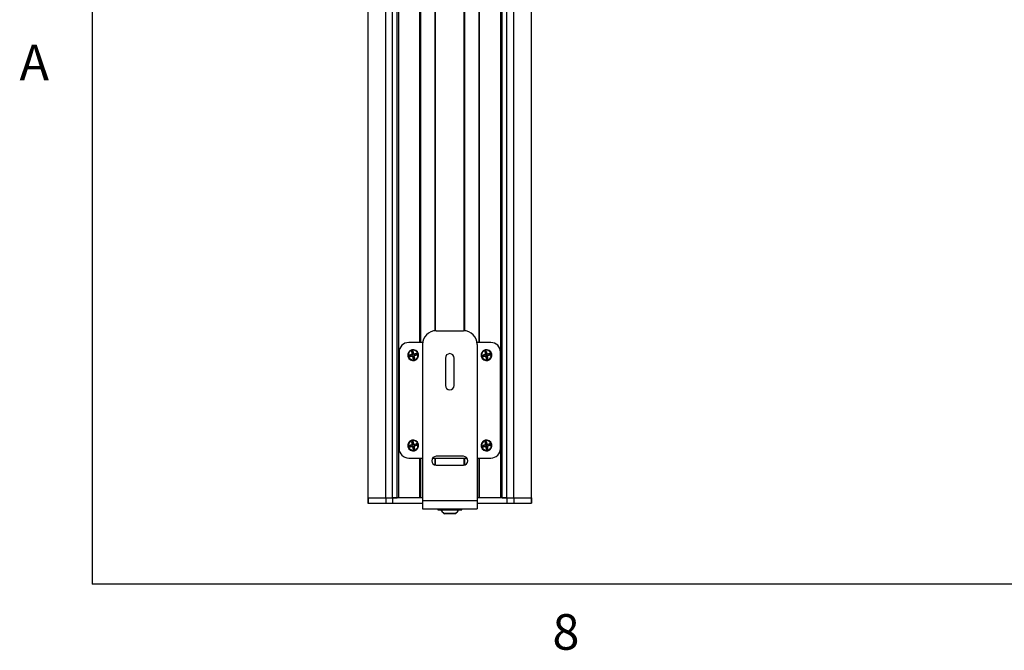
# Model space of a CAD drawing. Units: inches. Extents: x 179 to 413, y 141 to 323.
# Drawn here: x 179 to 208, y 142 to 160 of the extents above; entities that cross this region are included whole.
import ezdxf

# ---------------------------------------------------------------- set-up
doc = ezdxf.new("R2010")
doc.units = ezdxf.units.IN
doc.styles.add('SLDTEXTSTYLE0', font='arial.ttf')

# ---------------------------------------------------------------- blocks, each defined once
blk = doc.blocks.new('Title Block')
at = {"linetype": 'Continuous'}
for p in [(0.2517, 14.0048), (18.0578, 0.2263)]:
    blk.add_line(p, (0.2517, 0.2263), dxfattribs=at)
at = {"linetype": 'Continuous', "char_height": 0.0795, "attachment_point": 1, "style": 'SLDTEXTSTYLE0'}
for s, insert in [('A', (0.0898, 1.4318)), ('8', (1.2801, 0.159))]:
    blk.add_mtext(s, dxfattribs=dict(at, insert=insert))

msp = doc.modelspace()

# ---------------------------------------------------------------- linework, layer by layer
at = {"color": 7, "linetype": 'Continuous', "lineweight": 25}
for p, q in [((189.288, 177.65), (189.288, 145.996)), ((189.289, 145.996), (189.289, 177.65)), ((189.801, 145.996), (189.801, 177.65)), ((189.997, 145.996), (189.997, 177.65)), ((190.131, 145.996), (190.131, 177.65)), ((190.17, 145.996), (190.17, 177.65)), ((193.109, 145.996), (193.109, 177.65)), ((193.148, 145.996), (193.148, 177.65)), ((193.282, 145.996), (193.282, 177.65)), ((193.478, 145.996), (193.478, 177.65)), ((193.99, 145.996), (193.99, 177.65)), ((193.99, 145.996), (193.99, 177.65)), ((190.782, 150.461), (190.782, 173.186)), ((190.802, 150.461), (190.802, 173.186)), ((191.208, 173.186), (191.208, 150.798)), ((191.228, 150.799), (191.228, 173.186)), ((192.051, 150.799), (192.051, 173.186)), ((192.071, 150.798), (192.071, 173.186)), ((192.477, 173.186), (192.477, 150.461)), ((192.496, 150.461), (192.496, 173.186)), ((191.246, 150.8), (192.033, 150.8)), ((190.856, 150.461), (190.458, 150.461)), ((190.547, 150.247), (190.546, 150.25)), ((190.547, 150.247), (190.551, 150.233)), ((190.852, 150.406), (190.852, 145.918)), ((192.82, 150.461), (192.423, 150.461)), ((192.427, 150.406), (192.427, 145.918)), ((192.653, 150.247), (192.652, 150.25)), ((192.653, 150.247), (192.657, 150.233)), ((190.183, 150.185), (190.183, 147.414)), ((190.452, 150.063), (190.481, 150.071)), ((190.489, 150.097), (190.554, 150.113)), ((190.498, 150.058), (190.557, 150.075)), ((190.545, 150.187), (190.562, 150.127)), ((190.586, 150.099), (190.561, 150.193)), ((190.588, 150.001), (190.572, 150.066)), ((190.584, 150.196), (190.6, 150.131)), ((190.586, 150.099), (190.611, 150.005)), ((190.627, 150.01), (190.61, 150.07)), ((190.611, 150.005), (190.614, 149.994)), ((190.675, 150.14), (190.615, 150.123)), ((190.684, 150.101), (190.618, 150.085)), ((190.625, 149.951), (190.622, 149.965)), ((190.72, 150.134), (190.691, 150.127)), ((191.511, 150.012), (191.511, 149.225)), ((191.767, 149.225), (191.767, 150.012)), ((192.558, 150.063), (192.588, 150.071)), ((192.595, 150.097), (192.66, 150.113)), ((192.604, 150.058), (192.664, 150.075)), ((192.652, 150.187), (192.669, 150.127)), ((192.692, 150.099), (192.668, 150.193)), ((192.695, 150.001), (192.679, 150.066)), ((192.69, 150.196), (192.706, 150.131)), ((192.692, 150.099), (192.717, 150.005)), ((192.733, 150.01), (192.716, 150.07)), ((192.717, 150.005), (192.72, 149.994)), ((192.781, 150.14), (192.721, 150.123)), ((192.79, 150.101), (192.725, 150.085)), ((192.732, 149.951), (192.728, 149.965)), ((192.827, 150.134), (192.797, 150.127)), ((193.096, 147.414), (193.096, 150.185)), ((190.625, 149.951), (190.626, 149.947)), ((192.732, 149.951), (192.732, 149.947)), ((190.452, 147.465), (190.481, 147.473)), ((190.489, 147.498), (190.554, 147.514)), ((190.498, 147.46), (190.557, 147.477)), ((190.545, 147.589), (190.562, 147.529)), ((190.547, 147.648), (190.546, 147.652)), ((190.547, 147.648), (190.551, 147.635)), ((190.586, 147.5), (190.561, 147.595)), ((190.588, 147.403), (190.572, 147.468)), ((190.584, 147.598), (190.6, 147.533)), ((190.586, 147.5), (190.611, 147.406)), ((190.627, 147.412), (190.61, 147.472)), ((190.675, 147.541), (190.615, 147.524)), ((190.684, 147.503), (190.618, 147.487)), ((190.72, 147.536), (190.691, 147.528)), ((192.558, 147.465), (192.588, 147.473)), ((192.595, 147.498), (192.66, 147.514)), ((192.604, 147.46), (192.664, 147.477)), ((192.653, 147.648), (192.652, 147.652)), ((192.652, 147.589), (192.669, 147.529)), ((192.653, 147.648), (192.657, 147.635)), ((192.692, 147.5), (192.668, 147.595)), ((192.695, 147.403), (192.679, 147.468)), ((192.69, 147.598), (192.706, 147.533)), ((192.692, 147.5), (192.717, 147.406)), ((192.733, 147.412), (192.716, 147.472)), ((192.781, 147.541), (192.721, 147.524)), ((192.79, 147.503), (192.725, 147.487)), ((192.827, 147.536), (192.797, 147.528)), ((190.458, 147.138), (190.852, 147.138)), ((190.611, 147.406), (190.614, 147.396)), ((190.625, 147.352), (190.622, 147.366)), ((190.625, 147.352), (190.626, 147.349)), ((190.782, 145.996), (190.782, 147.138)), ((190.802, 145.996), (190.802, 147.138)), ((191.145, 147.138), (192.134, 147.138)), ((191.208, 147.138), (191.208, 146.937)), ((191.228, 146.933), (191.228, 147.138)), ((192.033, 147.187), (191.246, 147.187)), ((192.051, 146.933), (192.051, 147.138)), ((192.071, 146.937), (192.071, 147.138)), ((192.427, 147.138), (192.82, 147.138)), ((192.477, 147.138), (192.477, 145.996)), ((192.496, 145.996), (192.496, 147.138)), ((192.717, 147.406), (192.72, 147.396)), ((192.732, 147.352), (192.728, 147.366)), ((192.732, 147.352), (192.732, 147.349)), ((191.246, 146.931), (192.033, 146.931)), ((189.288, 145.996), (189.288, 145.839)), ((189.288, 145.996), (189.289, 145.996)), ((189.288, 145.839), (189.289, 145.839)), ((189.289, 145.996), (189.801, 145.996)), ((189.289, 145.996), (189.289, 145.839)), ((189.289, 145.839), (189.801, 145.839)), ((189.801, 145.996), (189.997, 145.996)), ((189.801, 145.996), (189.801, 145.839)), ((189.801, 145.839), (189.997, 145.839)), ((189.997, 145.996), (190.131, 145.996)), ((189.997, 145.996), (189.997, 145.839)), ((190.852, 145.996), (189.997, 145.996)), ((189.997, 145.839), (190.852, 145.839)), ((190.852, 145.918), (192.427, 145.918)), ((190.852, 145.918), (190.852, 145.681)), ((193.282, 145.996), (192.427, 145.996)), ((192.427, 145.918), (192.427, 145.681)), ((192.427, 145.839), (193.282, 145.839)), ((193.148, 145.996), (193.282, 145.996)), ((193.282, 145.996), (193.478, 145.996)), ((193.282, 145.996), (193.282, 145.839)), ((193.282, 145.839), (193.478, 145.839)), ((193.478, 145.996), (193.99, 145.996)), ((193.478, 145.996), (193.478, 145.839)), ((193.478, 145.839), (193.99, 145.839)), ((193.99, 145.839), (193.99, 145.996)), ((193.99, 145.996), (193.99, 145.996)), ((193.99, 145.996), (193.99, 145.839)), ((193.99, 145.839), (193.99, 145.839)), ((190.852, 145.681), (192.427, 145.681)), ((191.299, 145.681), (191.299, 145.648)), ((191.299, 145.648), (191.979, 145.648)), ((191.471, 145.545), (191.807, 145.545)), ((191.784, 145.538), (191.494, 145.538)), ((191.807, 145.545), (191.808, 145.545)), ((191.979, 145.648), (191.979, 145.681)), ((191.979, 145.648), (191.98, 145.648)), ((191.98, 145.648), (191.98, 145.681))]:
    msp.add_line(p, q, dxfattribs=at)
for centre, radius, start, end in [((191.246, 150.406), 0.394, 90, 180), ((192.033, 150.406), 0.394, 0, 90), ((190.458, 150.185), 0.276, 90, 180), ((190.586, 150.099), 0.157, 104.8151, 194.8151), ((190.586, 150.099), 0.157, 104.8151, 284.8151), ((190.586, 150.099), 0.153, 104.8151, 284.8151), ((190.586, 150.099), 0.157, 284.8151, 104.8151), ((190.586, 150.099), 0.153, 284.8151, 104.8151), ((192.692, 150.099), 0.157, 104.8151, 194.8151), ((192.692, 150.099), 0.157, 104.8151, 284.8151), ((192.692, 150.099), 0.153, 104.8151, 284.8151), ((192.692, 150.099), 0.157, 284.8151, 104.8151), ((192.692, 150.099), 0.153, 284.8151, 104.8151), ((192.82, 150.185), 0.276, 0, 90), ((190.586, 150.099), 0.157, 194.8151, 284.8151), ((190.586, 150.099), 0.139, 104.8151, 194.8151), ((190.586, 150.099), 0.139, 194.8151, 284.8151), ((194.135, 136.676), 13.908, 104.9957, 105.2437), ((190.586, 150.099), 0.108, 182.2599, 194.8151), ((190.586, 150.099), 0.108, 194.8151, 204.1866), ((187.043, 163.485), 13.865, 284.3816, 284.6107), ((190.586, 150.099), 0.0974, 181.2938, 204.7879), ((190.586, 150.099), 0.108, 92.2599, 114.1866), ((203.973, 153.641), 13.865, 194.3816, 194.6107), ((190.586, 150.099), 0.0974, 104.8151, 114.7879), ((190.586, 150.099), 0.139, 14.8151, 104.8151), ((190.586, 150.099), 0.0974, 91.2938, 104.8151), ((204.009, 153.647), 13.908, 194.9957, 195.2437), ((177.163, 146.55), 13.908, 14.9957, 15.2437), ((190.586, 150.099), 0.0974, 271.2938, 284.8151), ((190.586, 150.099), 0.108, 272.2599, 284.8151), ((190.586, 150.099), 0.0974, 284.8151, 294.7879), ((190.586, 150.099), 0.108, 284.8151, 294.1866), ((177.2, 146.556), 13.865, 14.3816, 14.6107), ((190.586, 150.099), 0.139, 284.8151, 14.8151), ((194.129, 136.712), 13.865, 104.3816, 104.6107), ((187.038, 163.521), 13.908, 284.9957, 285.2437), ((190.586, 150.099), 0.0974, 1.2938, 24.7879), ((190.586, 150.099), 0.108, 14.8151, 24.1866), ((190.586, 150.099), 0.108, 2.2599, 14.8151), ((191.639, 150.012), 0.128, 0, 180), ((192.692, 150.099), 0.157, 194.8151, 284.8151), ((192.692, 150.099), 0.139, 104.8151, 194.8151), ((192.692, 150.099), 0.139, 194.8151, 284.8151), ((196.241, 136.676), 13.908, 104.9957, 105.2437), ((192.692, 150.099), 0.108, 182.2599, 194.8151), ((192.692, 150.099), 0.108, 194.8151, 204.1866), ((189.15, 163.485), 13.865, 284.3816, 284.6107), ((192.692, 150.099), 0.0974, 181.2938, 204.7879), ((192.692, 150.099), 0.108, 92.2599, 114.1866), ((206.079, 153.641), 13.865, 194.3816, 194.6107), ((192.692, 150.099), 0.0974, 104.8151, 114.7879), ((192.692, 150.099), 0.139, 14.8151, 104.8151), ((192.692, 150.099), 0.0974, 91.2938, 104.8151), ((206.115, 153.647), 13.908, 194.9957, 195.2437), ((179.27, 146.55), 13.908, 14.9957, 15.2437), ((192.692, 150.099), 0.0974, 271.2938, 284.8151), ((192.692, 150.099), 0.108, 272.2599, 284.8151), ((192.692, 150.099), 0.0974, 284.8151, 294.7879), ((192.692, 150.099), 0.108, 284.8151, 294.1866), ((179.306, 146.556), 13.865, 14.3816, 14.6107), ((192.692, 150.099), 0.139, 284.8151, 14.8151), ((196.235, 136.712), 13.865, 104.3816, 104.6107), ((189.144, 163.521), 13.908, 284.9957, 285.2437), ((192.692, 150.099), 0.0974, 1.2938, 24.7879), ((192.692, 150.099), 0.108, 14.8151, 24.1866), ((192.692, 150.099), 0.108, 2.2599, 14.8151), ((191.639, 149.225), 0.128, 180, 0), ((190.458, 147.414), 0.276, 180, 270), ((190.586, 147.5), 0.157, 104.8151, 194.8151), ((190.586, 147.5), 0.157, 104.8151, 284.8151), ((190.586, 147.5), 0.153, 104.8151, 284.8151), ((190.586, 147.5), 0.157, 194.8151, 284.8151), ((190.586, 147.5), 0.139, 104.8151, 194.8151), ((190.586, 147.5), 0.139, 194.8151, 284.8151), ((194.135, 134.078), 13.908, 104.9957, 105.2437), ((190.586, 147.5), 0.108, 182.2599, 194.8151), ((190.586, 147.5), 0.108, 194.8151, 204.1866), ((187.043, 160.887), 13.865, 284.3816, 284.6107), ((190.586, 147.5), 0.0974, 181.2938, 204.7879), ((190.586, 147.5), 0.108, 92.2599, 114.1866), ((203.973, 151.043), 13.865, 194.3816, 194.6107), ((190.586, 147.5), 0.0974, 104.8151, 114.7879), ((190.586, 147.5), 0.157, 284.8151, 104.8151), ((190.586, 147.5), 0.153, 284.8151, 104.8151), ((190.586, 147.5), 0.139, 14.8151, 104.8151), ((190.586, 147.5), 0.0974, 91.2938, 104.8151), ((204.009, 151.049), 13.908, 194.9957, 195.2437), ((177.163, 143.952), 13.908, 14.9957, 15.2437), ((177.2, 143.958), 13.865, 14.3816, 14.6107), ((190.586, 147.5), 0.139, 284.8151, 14.8151), ((194.129, 134.114), 13.865, 104.3816, 104.6107), ((187.038, 160.923), 13.908, 284.9957, 285.2437), ((190.586, 147.5), 0.0974, 1.2938, 24.7879), ((190.586, 147.5), 0.108, 14.8151, 24.1866), ((190.586, 147.5), 0.108, 2.2599, 14.8151), ((192.692, 147.5), 0.157, 104.8151, 194.8151), ((192.692, 147.5), 0.157, 104.8151, 284.8151), ((192.692, 147.5), 0.153, 104.8151, 284.8151), ((192.692, 147.5), 0.157, 194.8151, 284.8151), ((192.692, 147.5), 0.139, 104.8151, 194.8151), ((192.692, 147.5), 0.139, 194.8151, 284.8151), ((196.241, 134.078), 13.908, 104.9957, 105.2437), ((192.692, 147.5), 0.108, 182.2599, 194.8151), ((192.692, 147.5), 0.108, 194.8151, 204.1866), ((189.15, 160.887), 13.865, 284.3816, 284.6107), ((192.692, 147.5), 0.0974, 181.2938, 204.7879), ((192.692, 147.5), 0.108, 92.2599, 114.1866), ((206.079, 151.043), 13.865, 194.3816, 194.6107), ((192.692, 147.5), 0.157, 284.8151, 104.8151), ((192.692, 147.5), 0.0974, 104.8151, 114.7879), ((192.692, 147.5), 0.153, 284.8151, 104.8151), ((192.692, 147.5), 0.139, 14.8151, 104.8151), ((192.692, 147.5), 0.0974, 91.2938, 104.8151), ((206.115, 151.049), 13.908, 194.9957, 195.2437), ((179.27, 143.952), 13.908, 14.9957, 15.2437), ((179.306, 143.958), 13.865, 14.3816, 14.6107), ((192.692, 147.5), 0.139, 284.8151, 14.8151), ((196.235, 134.114), 13.865, 104.3816, 104.6107), ((189.144, 160.923), 13.908, 284.9957, 285.2437), ((192.692, 147.5), 0.0974, 1.2938, 24.7879), ((192.692, 147.5), 0.108, 14.8151, 24.1866), ((192.692, 147.5), 0.108, 2.2599, 14.8151), ((192.82, 147.414), 0.276, 270, 0), ((190.586, 147.5), 0.0974, 271.2938, 284.8151), ((190.586, 147.5), 0.108, 272.2599, 284.8151), ((190.586, 147.5), 0.0974, 284.8151, 294.7879), ((190.586, 147.5), 0.108, 284.8151, 294.1866), ((191.246, 147.059), 0.128, 90, 180), ((192.033, 147.059), 0.128, 270, 90), ((192.692, 147.5), 0.0974, 271.2938, 284.8151), ((192.692, 147.5), 0.108, 272.2599, 284.8151), ((192.692, 147.5), 0.0974, 284.8151, 294.7879), ((192.692, 147.5), 0.108, 284.8151, 294.1866), ((191.246, 147.059), 0.128, 180, 270), ((191.634, 145.768), 0.276, 205.7742, 233.8326), ((191.494, 145.577), 0.0394, 233.8326, 270), ((191.784, 145.577), 0.0394, 270, 306.1674), ((191.784, 145.577), 0.0393, 270.0032, 306.2046), ((191.645, 145.768), 0.276, 306.204, 334.2564), ((191.645, 145.768), 0.276, 306.1674, 334.2258)]:
    msp.add_arc(centre, radius, start, end, dxfattribs=at)
for points, knots in [([(190.478, 150.095), (190.48, 150.095), (190.484, 150.096), (190.487, 150.096), (190.489, 150.097)], [0, 0, 0, 0, 0.56, 1, 1, 1, 1]), ([(190.487, 150.054), (190.489, 150.055), (190.493, 150.056), (190.496, 150.057), (190.498, 150.058)], [0, 0, 0, 0, 0.56, 1, 1, 1, 1]), ([(190.536, 150.11), (190.539, 150.112), (190.546, 150.114), (190.553, 150.123), (190.557, 150.133), (190.556, 150.14), (190.556, 150.144)], [0, 0, 0, 0, 0.250048, 0.499869, 0.7492, 1, 1, 1, 1]), ([(190.554, 150.113), (190.55, 150.112), (190.543, 150.111), (190.538, 150.11), (190.536, 150.11)], [0, 0, 0, 0, 0.563282, 1, 1, 1, 1]), ([(190.541, 150.068), (190.544, 150.07), (190.549, 150.072), (190.555, 150.074), (190.557, 150.075)], [0, 0, 0, 0, 0.5587699, 1, 1, 1, 1]), ([(190.575, 150.049), (190.573, 150.052), (190.571, 150.059), (190.562, 150.066), (190.552, 150.07), (190.545, 150.069), (190.541, 150.068)], [0, 0, 0, 0, 0.250048, 0.499869, 0.7492, 1, 1, 1, 1]), ([(190.542, 150.198), (190.542, 150.196), (190.544, 150.192), (190.545, 150.189), (190.545, 150.187)], [0, 0, 0, 0, 0.56, 1, 1, 1, 1]), ([(190.562, 150.127), (190.563, 150.126), (190.563, 150.124), (190.562, 150.121), (190.561, 150.118), (190.56, 150.116), (190.558, 150.115), (190.556, 150.113), (190.555, 150.113), (190.554, 150.113)], [0, 0, 0, 0, 0.248958, 0.376769, 0.498757, 0.622669, 0.748775, 0.869995, 1, 1, 1, 1]), ([(190.556, 150.144), (190.557, 150.141), (190.559, 150.136), (190.561, 150.13), (190.562, 150.127)], [0, 0, 0, 0, 0.55877, 1, 1, 1, 1]), ([(190.557, 150.075), (190.559, 150.075), (190.561, 150.076), (190.564, 150.075), (190.567, 150.074), (190.569, 150.073), (190.57, 150.071), (190.572, 150.069), (190.572, 150.067), (190.572, 150.066)], [0, 0, 0, 0, 0.248958, 0.376769, 0.498757, 0.622669, 0.748775, 0.869995, 1, 1, 1, 1]), ([(190.572, 150.066), (190.573, 150.063), (190.574, 150.056), (190.574, 150.051), (190.575, 150.049)], [0, 0, 0, 0, 0.563282, 1, 1, 1, 1]), ([(190.582, 150.207), (190.582, 150.205), (190.583, 150.201), (190.584, 150.198), (190.584, 150.196)], [0, 0, 0, 0, 0.56, 1, 1, 1, 1]), ([(190.59, 149.991), (190.59, 149.993), (190.589, 149.996), (190.589, 150), (190.588, 150.001)], [0, 0, 0, 0, 0.56, 1, 1, 1, 1]), ([(190.598, 150.149), (190.599, 150.146), (190.602, 150.139), (190.61, 150.132), (190.62, 150.128), (190.628, 150.129), (190.631, 150.129)], [0, 0, 0, 0, 0.250048, 0.499869, 0.7492, 1, 1, 1, 1]), ([(190.6, 150.131), (190.599, 150.135), (190.598, 150.142), (190.598, 150.147), (190.598, 150.149)], [0, 0, 0, 0, 0.5632819, 1, 1, 1, 1]), ([(190.615, 150.123), (190.613, 150.122), (190.611, 150.122), (190.608, 150.123), (190.606, 150.124), (190.603, 150.125), (190.602, 150.127), (190.601, 150.129), (190.6, 150.13), (190.6, 150.131)], [0, 0, 0, 0, 0.248958, 0.376769, 0.498757, 0.622669, 0.748775, 0.869995, 1, 1, 1, 1]), ([(190.61, 150.07), (190.61, 150.072), (190.609, 150.074), (190.61, 150.077), (190.611, 150.079), (190.612, 150.081), (190.614, 150.083), (190.616, 150.084), (190.618, 150.085), (190.618, 150.085)], [0, 0, 0, 0, 0.248958, 0.376769, 0.498757, 0.622669, 0.748775, 0.869995, 1, 1, 1, 1]), ([(190.617, 150.054), (190.615, 150.057), (190.613, 150.062), (190.611, 150.068), (190.61, 150.07)], [0, 0, 0, 0, 0.5587699, 1, 1, 1, 1]), ([(190.631, 150.129), (190.628, 150.128), (190.623, 150.126), (190.617, 150.124), (190.615, 150.123)], [0, 0, 0, 0, 0.55877, 1, 1, 1, 1]), ([(190.636, 150.087), (190.633, 150.086), (190.626, 150.083), (190.619, 150.075), (190.615, 150.064), (190.616, 150.057), (190.617, 150.054)], [0, 0, 0, 0, 0.250048, 0.499869, 0.7492, 1, 1, 1, 1]), ([(190.618, 150.085), (190.622, 150.086), (190.629, 150.087), (190.634, 150.087), (190.636, 150.087)], [0, 0, 0, 0, 0.563282, 1, 1, 1, 1]), ([(190.63, 150), (190.63, 150.002), (190.629, 150.005), (190.627, 150.009), (190.627, 150.01)], [0, 0, 0, 0, 0.56, 1, 1, 1, 1]), ([(190.685, 150.143), (190.683, 150.143), (190.68, 150.141), (190.676, 150.14), (190.675, 150.14)], [0, 0, 0, 0, 0.56, 1, 1, 1, 1]), ([(190.694, 150.103), (190.692, 150.103), (190.689, 150.102), (190.685, 150.101), (190.684, 150.101)], [0, 0, 0, 0, 0.56, 1, 1, 1, 1]), ([(192.584, 150.095), (192.586, 150.095), (192.59, 150.096), (192.593, 150.096), (192.595, 150.097)], [0, 0, 0, 0, 0.56, 1, 1, 1, 1]), ([(192.594, 150.054), (192.596, 150.055), (192.599, 150.056), (192.602, 150.057), (192.604, 150.058)], [0, 0, 0, 0, 0.56, 1, 1, 1, 1]), ([(192.642, 150.11), (192.646, 150.112), (192.652, 150.114), (192.66, 150.123), (192.663, 150.133), (192.662, 150.14), (192.662, 150.144)], [0, 0, 0, 0, 0.250048, 0.499869, 0.7492, 1, 1, 1, 1]), ([(192.66, 150.113), (192.656, 150.112), (192.65, 150.111), (192.645, 150.11), (192.642, 150.11)], [0, 0, 0, 0, 0.563282, 1, 1, 1, 1]), ([(192.647, 150.068), (192.65, 150.07), (192.655, 150.072), (192.661, 150.074), (192.664, 150.075)], [0, 0, 0, 0, 0.55877, 1, 1, 1, 1]), ([(192.681, 150.049), (192.68, 150.052), (192.677, 150.059), (192.669, 150.066), (192.658, 150.07), (192.651, 150.069), (192.647, 150.068)], [0, 0, 0, 0, 0.250048, 0.499869, 0.7492, 1, 1, 1, 1]), ([(192.648, 150.198), (192.649, 150.196), (192.65, 150.192), (192.651, 150.189), (192.652, 150.187)], [0, 0, 0, 0, 0.56, 1, 1, 1, 1]), ([(192.669, 150.127), (192.669, 150.126), (192.669, 150.124), (192.669, 150.121), (192.668, 150.118), (192.666, 150.116), (192.664, 150.115), (192.662, 150.113), (192.661, 150.113), (192.66, 150.113)], [0, 0, 0, 0, 0.248958, 0.376769, 0.498757, 0.622669, 0.748775, 0.869995, 1, 1, 1, 1]), ([(192.662, 150.144), (192.663, 150.141), (192.665, 150.136), (192.668, 150.13), (192.669, 150.127)], [0, 0, 0, 0, 0.55877, 1, 1, 1, 1]), ([(192.664, 150.075), (192.665, 150.075), (192.668, 150.076), (192.671, 150.075), (192.673, 150.074), (192.675, 150.073), (192.677, 150.071), (192.678, 150.069), (192.678, 150.067), (192.679, 150.066)], [0, 0, 0, 0, 0.248958, 0.376769, 0.498757, 0.622669, 0.748775, 0.869995, 1, 1, 1, 1]), ([(192.679, 150.066), (192.679, 150.063), (192.68, 150.056), (192.681, 150.051), (192.681, 150.049)], [0, 0, 0, 0, 0.563282, 1, 1, 1, 1]), ([(192.688, 150.207), (192.689, 150.205), (192.689, 150.201), (192.69, 150.198), (192.69, 150.196)], [0, 0, 0, 0, 0.56, 1, 1, 1, 1]), ([(192.697, 149.991), (192.696, 149.993), (192.696, 149.996), (192.695, 150), (192.695, 150.001)], [0, 0, 0, 0, 0.56, 1, 1, 1, 1]), ([(192.704, 150.149), (192.705, 150.146), (192.708, 150.139), (192.716, 150.132), (192.727, 150.128), (192.734, 150.129), (192.738, 150.129)], [0, 0, 0, 0, 0.250048, 0.499869, 0.7492, 1, 1, 1, 1]), ([(192.706, 150.131), (192.706, 150.135), (192.705, 150.142), (192.704, 150.147), (192.704, 150.149)], [0, 0, 0, 0, 0.5632819, 1, 1, 1, 1]), ([(192.721, 150.123), (192.72, 150.122), (192.717, 150.122), (192.714, 150.123), (192.712, 150.124), (192.71, 150.125), (192.708, 150.127), (192.707, 150.129), (192.706, 150.13), (192.706, 150.131)], [0, 0, 0, 0, 0.248958, 0.376769, 0.498757, 0.622669, 0.748775, 0.869995, 1, 1, 1, 1]), ([(192.716, 150.07), (192.716, 150.072), (192.716, 150.074), (192.716, 150.077), (192.717, 150.079), (192.719, 150.081), (192.72, 150.083), (192.723, 150.084), (192.724, 150.085), (192.725, 150.085)], [0, 0, 0, 0, 0.248958, 0.376769, 0.498757, 0.622669, 0.748775, 0.869995, 1, 1, 1, 1]), ([(192.723, 150.054), (192.722, 150.057), (192.72, 150.062), (192.717, 150.068), (192.716, 150.07)], [0, 0, 0, 0, 0.5587699, 1, 1, 1, 1]), ([(192.738, 150.129), (192.735, 150.128), (192.729, 150.126), (192.724, 150.124), (192.721, 150.123)], [0, 0, 0, 0, 0.55877, 1, 1, 1, 1]), ([(192.743, 150.087), (192.739, 150.086), (192.732, 150.083), (192.725, 150.075), (192.721, 150.064), (192.722, 150.057), (192.723, 150.054)], [0, 0, 0, 0, 0.250048, 0.499869, 0.7492, 1, 1, 1, 1]), ([(192.725, 150.085), (192.729, 150.086), (192.735, 150.087), (192.74, 150.087), (192.743, 150.087)], [0, 0, 0, 0, 0.563282, 1, 1, 1, 1]), ([(192.737, 150), (192.736, 150.002), (192.735, 150.005), (192.734, 150.009), (192.733, 150.01)], [0, 0, 0, 0, 0.56, 1, 1, 1, 1]), ([(192.791, 150.143), (192.789, 150.143), (192.786, 150.141), (192.782, 150.14), (192.781, 150.14)], [0, 0, 0, 0, 0.56, 1, 1, 1, 1]), ([(192.801, 150.103), (192.799, 150.103), (192.795, 150.102), (192.791, 150.101), (192.79, 150.101)], [0, 0, 0, 0, 0.56, 1, 1, 1, 1]), ([(190.478, 147.496), (190.48, 147.496), (190.484, 147.497), (190.487, 147.498), (190.489, 147.498)], [0, 0, 0, 0, 0.56, 1, 1, 1, 1]), ([(190.487, 147.456), (190.489, 147.457), (190.493, 147.458), (190.496, 147.459), (190.498, 147.46)], [0, 0, 0, 0, 0.56, 1, 1, 1, 1]), ([(190.536, 147.512), (190.539, 147.513), (190.546, 147.516), (190.553, 147.524), (190.557, 147.535), (190.556, 147.542), (190.556, 147.545)], [0, 0, 0, 0, 0.2500482, 0.4998686, 0.7491999, 1, 1, 1, 1]), ([(190.554, 147.514), (190.55, 147.514), (190.543, 147.513), (190.538, 147.512), (190.536, 147.512)], [0, 0, 0, 0, 0.563282, 1, 1, 1, 1]), ([(190.541, 147.47), (190.544, 147.471), (190.549, 147.473), (190.555, 147.475), (190.557, 147.477)], [0, 0, 0, 0, 0.5587699, 1, 1, 1, 1]), ([(190.575, 147.45), (190.573, 147.454), (190.571, 147.46), (190.562, 147.468), (190.552, 147.471), (190.545, 147.47), (190.541, 147.47)], [0, 0, 0, 0, 0.250048, 0.499869, 0.7492, 1, 1, 1, 1]), ([(190.542, 147.599), (190.542, 147.597), (190.544, 147.594), (190.545, 147.59), (190.545, 147.589)], [0, 0, 0, 0, 0.56, 1, 1, 1, 1]), ([(190.562, 147.529), (190.563, 147.528), (190.563, 147.525), (190.562, 147.522), (190.561, 147.52), (190.56, 147.518), (190.558, 147.516), (190.556, 147.515), (190.555, 147.514), (190.554, 147.514)], [0, 0, 0, 0, 0.248958, 0.376769, 0.498757, 0.622669, 0.748775, 0.869995, 1, 1, 1, 1]), ([(190.556, 147.545), (190.557, 147.543), (190.559, 147.537), (190.561, 147.532), (190.562, 147.529)], [0, 0, 0, 0, 0.55877, 1, 1, 1, 1]), ([(190.557, 147.477), (190.559, 147.477), (190.561, 147.477), (190.564, 147.477), (190.567, 147.476), (190.569, 147.474), (190.57, 147.472), (190.572, 147.47), (190.572, 147.469), (190.572, 147.468)], [0, 0, 0, 0, 0.248958, 0.376769, 0.498757, 0.622669, 0.748775, 0.869995, 1, 1, 1, 1]), ([(190.572, 147.468), (190.573, 147.464), (190.574, 147.457), (190.574, 147.452), (190.575, 147.45)], [0, 0, 0, 0, 0.563282, 1, 1, 1, 1]), ([(190.582, 147.609), (190.582, 147.607), (190.583, 147.603), (190.584, 147.599), (190.584, 147.598)], [0, 0, 0, 0, 0.56, 1, 1, 1, 1]), ([(190.598, 147.55), (190.599, 147.547), (190.602, 147.54), (190.61, 147.533), (190.62, 147.529), (190.628, 147.53), (190.631, 147.531)], [0, 0, 0, 0, 0.250048, 0.499869, 0.7492, 1, 1, 1, 1]), ([(190.6, 147.533), (190.599, 147.537), (190.598, 147.543), (190.598, 147.548), (190.598, 147.55)], [0, 0, 0, 0, 0.5632819, 1, 1, 1, 1]), ([(190.615, 147.524), (190.613, 147.524), (190.611, 147.524), (190.608, 147.524), (190.606, 147.525), (190.603, 147.527), (190.602, 147.528), (190.601, 147.53), (190.6, 147.532), (190.6, 147.533)], [0, 0, 0, 0, 0.248958, 0.376769, 0.498757, 0.622669, 0.748775, 0.869995, 1, 1, 1, 1]), ([(190.61, 147.472), (190.61, 147.473), (190.609, 147.475), (190.61, 147.479), (190.611, 147.481), (190.612, 147.483), (190.614, 147.485), (190.616, 147.486), (190.618, 147.486), (190.618, 147.487)], [0, 0, 0, 0, 0.248958, 0.376769, 0.498757, 0.622669, 0.748775, 0.869995, 1, 1, 1, 1]), ([(190.617, 147.455), (190.615, 147.458), (190.613, 147.463), (190.611, 147.469), (190.61, 147.472)], [0, 0, 0, 0, 0.55877, 1, 1, 1, 1]), ([(190.631, 147.531), (190.628, 147.53), (190.623, 147.528), (190.617, 147.525), (190.615, 147.524)], [0, 0, 0, 0, 0.55877, 1, 1, 1, 1]), ([(190.636, 147.489), (190.633, 147.488), (190.626, 147.485), (190.619, 147.476), (190.615, 147.466), (190.616, 147.459), (190.617, 147.455)], [0, 0, 0, 0, 0.250048, 0.499869, 0.7492, 1, 1, 1, 1]), ([(190.618, 147.487), (190.622, 147.487), (190.629, 147.488), (190.634, 147.489), (190.636, 147.489)], [0, 0, 0, 0, 0.563282, 1, 1, 1, 1]), ([(190.685, 147.545), (190.683, 147.544), (190.68, 147.543), (190.676, 147.542), (190.675, 147.541)], [0, 0, 0, 0, 0.56, 1, 1, 1, 1]), ([(190.694, 147.505), (190.692, 147.504), (190.689, 147.504), (190.685, 147.503), (190.684, 147.503)], [0, 0, 0, 0, 0.56, 1, 1, 1, 1]), ([(192.584, 147.496), (192.586, 147.496), (192.59, 147.497), (192.593, 147.498), (192.595, 147.498)], [0, 0, 0, 0, 0.56, 1, 1, 1, 1]), ([(192.594, 147.456), (192.596, 147.457), (192.599, 147.458), (192.602, 147.459), (192.604, 147.46)], [0, 0, 0, 0, 0.56, 1, 1, 1, 1]), ([(192.642, 147.512), (192.646, 147.513), (192.652, 147.516), (192.66, 147.524), (192.663, 147.535), (192.662, 147.542), (192.662, 147.545)], [0, 0, 0, 0, 0.2500482, 0.4998686, 0.7491999, 1, 1, 1, 1]), ([(192.66, 147.514), (192.656, 147.514), (192.65, 147.513), (192.645, 147.512), (192.642, 147.512)], [0, 0, 0, 0, 0.563282, 1, 1, 1, 1]), ([(192.647, 147.47), (192.65, 147.471), (192.655, 147.473), (192.661, 147.475), (192.664, 147.477)], [0, 0, 0, 0, 0.55877, 1, 1, 1, 1]), ([(192.681, 147.45), (192.68, 147.454), (192.677, 147.46), (192.669, 147.468), (192.658, 147.471), (192.651, 147.47), (192.647, 147.47)], [0, 0, 0, 0, 0.250048, 0.499869, 0.7492, 1, 1, 1, 1]), ([(192.648, 147.599), (192.649, 147.597), (192.65, 147.594), (192.651, 147.59), (192.652, 147.589)], [0, 0, 0, 0, 0.56, 1, 1, 1, 1]), ([(192.669, 147.529), (192.669, 147.528), (192.669, 147.525), (192.669, 147.522), (192.668, 147.52), (192.666, 147.518), (192.664, 147.516), (192.662, 147.515), (192.661, 147.514), (192.66, 147.514)], [0, 0, 0, 0, 0.248958, 0.376769, 0.498757, 0.622669, 0.748775, 0.869995, 1, 1, 1, 1]), ([(192.662, 147.545), (192.663, 147.543), (192.665, 147.537), (192.668, 147.532), (192.669, 147.529)], [0, 0, 0, 0, 0.55877, 1, 1, 1, 1]), ([(192.664, 147.477), (192.665, 147.477), (192.668, 147.477), (192.671, 147.477), (192.673, 147.476), (192.675, 147.474), (192.677, 147.472), (192.678, 147.47), (192.678, 147.469), (192.679, 147.468)], [0, 0, 0, 0, 0.248958, 0.376769, 0.498757, 0.622669, 0.748775, 0.869995, 1, 1, 1, 1]), ([(192.679, 147.468), (192.679, 147.464), (192.68, 147.457), (192.681, 147.452), (192.681, 147.45)], [0, 0, 0, 0, 0.563282, 1, 1, 1, 1]), ([(192.688, 147.609), (192.689, 147.607), (192.689, 147.603), (192.69, 147.599), (192.69, 147.598)], [0, 0, 0, 0, 0.56, 1, 1, 1, 1]), ([(192.704, 147.55), (192.705, 147.547), (192.708, 147.54), (192.716, 147.533), (192.727, 147.529), (192.734, 147.53), (192.738, 147.531)], [0, 0, 0, 0, 0.250048, 0.499869, 0.7492, 1, 1, 1, 1]), ([(192.706, 147.533), (192.706, 147.537), (192.705, 147.543), (192.704, 147.548), (192.704, 147.55)], [0, 0, 0, 0, 0.5632819, 1, 1, 1, 1]), ([(192.721, 147.524), (192.72, 147.524), (192.717, 147.524), (192.714, 147.524), (192.712, 147.525), (192.71, 147.527), (192.708, 147.528), (192.707, 147.53), (192.706, 147.532), (192.706, 147.533)], [0, 0, 0, 0, 0.248958, 0.376769, 0.498757, 0.622669, 0.748775, 0.869995, 1, 1, 1, 1]), ([(192.716, 147.472), (192.716, 147.473), (192.716, 147.475), (192.716, 147.479), (192.717, 147.481), (192.719, 147.483), (192.72, 147.485), (192.723, 147.486), (192.724, 147.486), (192.725, 147.487)], [0, 0, 0, 0, 0.248958, 0.376769, 0.498757, 0.622669, 0.748775, 0.869995, 1, 1, 1, 1]), ([(192.723, 147.455), (192.722, 147.458), (192.72, 147.463), (192.717, 147.469), (192.716, 147.472)], [0, 0, 0, 0, 0.55877, 1, 1, 1, 1]), ([(192.738, 147.531), (192.735, 147.53), (192.729, 147.528), (192.724, 147.525), (192.721, 147.524)], [0, 0, 0, 0, 0.55877, 1, 1, 1, 1]), ([(192.743, 147.489), (192.739, 147.488), (192.732, 147.485), (192.725, 147.476), (192.721, 147.466), (192.722, 147.459), (192.723, 147.455)], [0, 0, 0, 0, 0.250048, 0.499869, 0.7492, 1, 1, 1, 1]), ([(192.725, 147.487), (192.729, 147.487), (192.735, 147.488), (192.74, 147.489), (192.743, 147.489)], [0, 0, 0, 0, 0.563282, 1, 1, 1, 1]), ([(192.791, 147.545), (192.789, 147.544), (192.786, 147.543), (192.782, 147.542), (192.781, 147.541)], [0, 0, 0, 0, 0.56, 1, 1, 1, 1]), ([(192.801, 147.505), (192.799, 147.504), (192.795, 147.504), (192.791, 147.503), (192.79, 147.503)], [0, 0, 0, 0, 0.56, 1, 1, 1, 1]), ([(190.59, 147.392), (190.59, 147.394), (190.589, 147.398), (190.589, 147.401), (190.588, 147.403)], [0, 0, 0, 0, 0.56, 1, 1, 1, 1]), ([(190.63, 147.402), (190.63, 147.404), (190.629, 147.407), (190.627, 147.41), (190.627, 147.412)], [0, 0, 0, 0, 0.56, 1, 1, 1, 1]), ([(192.697, 147.392), (192.696, 147.394), (192.696, 147.398), (192.695, 147.401), (192.695, 147.403)], [0, 0, 0, 0, 0.56, 1, 1, 1, 1]), ([(192.737, 147.402), (192.736, 147.404), (192.735, 147.407), (192.734, 147.41), (192.733, 147.412)], [0, 0, 0, 0, 0.56, 1, 1, 1, 1])]:
    msp.add_open_spline(points, degree=3, knots=knots, dxfattribs=at)

# ---------------------------------------------------------------- block references
at = {"xscale": 12.86652053651075, "yscale": 12.86652053651075, "zscale": 12.86652053651075}
msp.add_blockref('Title Block', (178.119, 140.602), dxfattribs=at)

doc.saveas('drawing.dxf')
